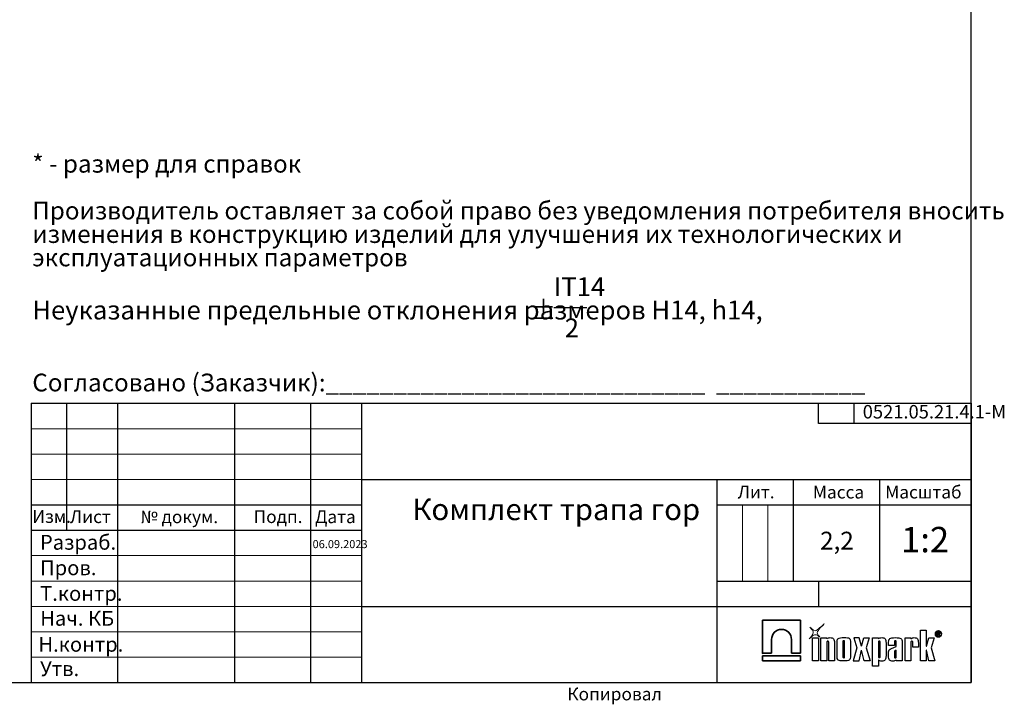
# Model space of a CAD drawing. Units: millimetres. Extents: x 8 to 422, y 1 to 312.
# Drawn here: x 228 to 422, y 1 to 136 of the extents above; entities that cross this region are included whole.
import ezdxf

# ---------------------------------------------------------------- set-up
doc = ezdxf.new("R2010")
doc.units = ezdxf.units.MM
for name, color, linetype in [('FORMAT', 7, 'Continuous'), ('ОСЕВЫЕ', 7, 'Continuous'), ('ПРОФ', 7, 'Continuous')]:
    doc.layers.add(name, color=color, linetype=linetype)
doc.layers.add('INOX', color=150, linetype='Continuous', lineweight=35)
doc.styles.add('SLDTEXTSTYLE0', font='ГОСТ тип А', dxfattribs={"bigfont": 'bigfont'})
doc.styles.add('SLDTEXTSTYLE1', font='GOST type A', dxfattribs={"bigfont": 'bigfont'})
doc.styles.add('SLDTEXTSTYLE2', font='ГОСТ тип А')
doc.styles.add('SLDTEXTSTYLE3', font='GOST type A')
doc.styles.add('SLDTEXTSTYLE4', font='GOST type A', dxfattribs={"bigfont": 'bigfont'})

# ---------------------------------------------------------------- blocks, each defined once
blk = doc.blocks.new('Блок27')
at = {"color": 96, "linetype": 'Continuous', "lineweight": 25}
for p, q in [((394.91, 4.82), (394.91, 10.88)), ((394.91, 10.88), (395.99, 10.88)), ((395.99, 10.88), (395.99, 7.72)), ((373.66, 9.38), (374.8, 9.38)), ((373.66, 4.82), (373.66, 9.38)), ((374.8, 9.38), (374.8, 4.82)), ((375.3, 4.82), (375.3, 9.38)), ((375.3, 9.38), (376.45, 9.38)), ((376.45, 9.38), (376.45, 9.18)), ((376.45, 8.51), (376.45, 4.82)), ((376.82, 4.82), (376.82, 8.51)), ((377.96, 8.34), (377.96, 4.82)), ((378.46, 5.85), (378.46, 8.48)), ((379.61, 8.58), (379.61, 6.52)), ((379.96, 6.48), (379.96, 8.58)), ((381.11, 8.41), (381.11, 5.85)), ((382.83, 9.38), (381.76, 9.38)), ((381.76, 9.38), (382.37, 7.38)), ((383.29, 7.72), (382.83, 9.38)), ((383.29, 7.72), (383.74, 9.38)), ((383.74, 9.38), (384.82, 9.38)), ((384.82, 9.38), (384.21, 7.38)), ((385.46, 3.79), (385.46, 9.38)), ((385.46, 9.38), (386.61, 9.38)), ((386.61, 9.38), (386.61, 9.18)), ((386.61, 8.49), (386.61, 5.71)), ((386.97, 5.71), (386.97, 8.49)), ((388.11, 8.34), (388.11, 5.86)), ((388.61, 7.84), (388.61, 8.52)), ((389.76, 7.84), (388.61, 7.84)), ((389.76, 8.53), (389.76, 7.84)), ((390.13, 7.69), (390.13, 8.53)), ((391.28, 8.52), (391.28, 4.82)), ((391.87, 9.38), (393.01, 9.38)), ((391.87, 4.82), (391.87, 9.38)), ((393.01, 9.38), (393.01, 9.18)), ((393.01, 8.51), (393.01, 4.82)), ((393.38, 7.52), (393.38, 8.51)), ((394.47, 8.34), (394.47, 7.52)), ((396.05, 7.72), (396.5, 9.38)), ((396.5, 9.38), (397.58, 9.38)), ((397.58, 9.38), (396.97, 7.38)), ((379.61, 6.52), (379.61, 5.68)), ((379.96, 5.68), (379.96, 6.48)), ((382.37, 7.38), (381.61, 4.82)), ((382.79, 4.82), (383.29, 6.97)), ((383.78, 4.82), (383.29, 6.97)), ((384.21, 7.38), (384.96, 4.82)), ((388.61, 5.82), (388.61, 6.59)), ((389.16, 7.3), (390.13, 7.69)), ((389.76, 6.61), (389.76, 6.55)), ((389.76, 6.55), (389.76, 5.66)), ((390.13, 6.92), (389.93, 6.83)), ((390.13, 5.66), (390.13, 6.92)), ((394.47, 7.52), (393.38, 7.52)), ((395.99, 7.72), (396.05, 7.72)), ((395.99, 6.97), (395.99, 4.82)), ((396.05, 6.97), (395.99, 6.97)), ((396.54, 4.82), (396.05, 6.97)), ((396.97, 7.38), (397.72, 4.82)), ((374.8, 4.82), (373.66, 4.82)), ((376.45, 4.82), (375.3, 4.82)), ((377.96, 4.82), (376.82, 4.82)), ((381.61, 4.82), (382.79, 4.82)), ((384.96, 4.82), (383.78, 4.82)), ((386.61, 5.02), (386.61, 3.79)), ((390.13, 4.82), (390.13, 5)), ((391.28, 4.82), (390.13, 4.82)), ((393.01, 4.82), (391.87, 4.82)), ((395.99, 4.82), (394.91, 4.82)), ((397.72, 4.82), (396.54, 4.82)), ((386.61, 3.79), (385.46, 3.79))]:
    blk.add_line(p, q, dxfattribs=at)
at = {"color": 8, "linetype": 'Continuous', "lineweight": 0}
for points, knots in [([(373.09, 11.48), (373.47, 11.29), (373.7, 10.79), (374.17, 10.75), (374.48, 10.73), (375.77, 11.98), (375.95, 12.16)], [0, 0, 0, 0, 1, 1, 1, 2, 2, 2, 2]), ([(375.07, 9.54), (374.83, 9.66), (374.69, 9.87), (374.42, 9.96), (373.87, 10.15), (373.36, 9.49), (373.01, 9.18)], [0, 0, 0, 0, 1, 1, 1, 2, 2, 2, 2]), ([(373.79, 10.41), (373.78, 10.63), (373.48, 11.05), (373.28, 11.28), (373.09, 11.48)], [0, 0, 0, 0, 0.452062, 1, 1, 1, 1])]:
    blk.add_open_spline(points, degree=3, knots=knots, dxfattribs=at)
for points in [[(375.95, 12.16), (375.5, 11.64), (374.76, 11.01), (374.55, 10.34)], [(373.01, 9.18), (373.31, 9.57), (373.71, 9.91), (373.79, 10.41)], [(374.55, 10.34), (374.59, 10.07), (374.92, 9.72), (375.07, 9.54)]]:
    blk.add_open_spline(points, degree=3, dxfattribs=at)
at = {"color": 96, "linetype": 'Continuous', "lineweight": 25}
for points, degree in [([(376.45, 9.18), (376.55, 9.25), (376.65, 9.31), (376.77, 9.35)], 3), ([(376.5, 8.67), (376.47, 8.65), (376.45, 8.59), (376.45, 8.51)], 3), ([(376.64, 8.72), (376.57, 8.72), (376.52, 8.7), (376.5, 8.67)], 3), ([(376.78, 8.67), (376.75, 8.7), (376.69, 8.72), (376.64, 8.72)], 3), ([(376.77, 9.35), (376.88, 9.39), (376.99, 9.41), (377.11, 9.41)], 3), ([(376.82, 8.51), (376.82, 8.59), (376.81, 8.65), (376.78, 8.67)], 3), ([(377.11, 9.41), (377.42, 9.41), (377.65, 9.34), (377.77, 9.2)], 3), ([(377.77, 9.2), (377.9, 9.04), (377.96, 8.76), (377.96, 8.34)], 3), ([(378.46, 8.48), (378.46, 8.87), (378.54, 9.13), (378.71, 9.25)], 3), ([(378.71, 9.25), (378.88, 9.38), (379.27, 9.44), (379.85, 9.44)], 3), ([(379.65, 8.76), (379.62, 8.72), (379.61, 8.66), (379.61, 8.58)], 3), ([(379.78, 8.8), (379.72, 8.8), (379.68, 8.79), (379.65, 8.76)], 3), ([(379.92, 8.75), (379.89, 8.79), (379.85, 8.8), (379.78, 8.8)], 3), ([(379.85, 9.44), (380.37, 9.44), (380.71, 9.38), (380.88, 9.27)], 3), ([(379.96, 8.58), (379.96, 8.66), (379.95, 8.72), (379.92, 8.75)], 3), ([(380.88, 9.27), (381.04, 9.14), (381.11, 8.86), (381.11, 8.41)], 3), ([(386.61, 9.18), (386.71, 9.25), (386.81, 9.31), (386.92, 9.35)], 3), ([(386.65, 8.66), (386.62, 8.63), (386.61, 8.58), (386.61, 8.49)], 3), ([(386.8, 8.72), (386.72, 8.72), (386.68, 8.7), (386.65, 8.66)], 3), ([(386.91, 8.67), (386.88, 8.7), (386.85, 8.72), (386.8, 8.72)], 3), ([(386.97, 8.59), (386.97, 8.62), (386.95, 8.65), (386.91, 8.67)], 3), ([(386.92, 9.35), (387.04, 9.39), (387.15, 9.41), (387.26, 9.41)], 3), ([(386.97, 8.55), (386.97, 8.58), (386.97, 8.59)], 2), ([(386.97, 8.49), (386.97, 8.52), (386.97, 8.53), (386.97, 8.55)], 3), ([(387.26, 9.41), (387.58, 9.41), (387.79, 9.34), (387.92, 9.2)], 3), ([(387.92, 9.2), (388.06, 9.04), (388.11, 8.76), (388.11, 8.34)], 3), ([(388.61, 8.52), (388.61, 8.89), (388.7, 9.13), (388.88, 9.24)], 3), ([(388.88, 9.24), (389.05, 9.35), (389.41, 9.41), (389.94, 9.41)], 3), ([(389.8, 8.72), (389.77, 8.67), (389.76, 8.62), (389.76, 8.53)], 3), ([(389.94, 8.77), (389.87, 8.77), (389.83, 8.75), (389.8, 8.72)], 3), ([(389.94, 9.41), (390.48, 9.41), (390.85, 9.35), (391.02, 9.22)], 3), ([(390.09, 8.72), (390.06, 8.75), (390.02, 8.77), (389.94, 8.77)], 3), ([(390.13, 8.53), (390.13, 8.63), (390.11, 8.69), (390.09, 8.72)], 3), ([(391.02, 9.22), (391.19, 9.11), (391.28, 8.87), (391.28, 8.52)], 3), ([(393.01, 9.18), (393.11, 9.25), (393.21, 9.31), (393.32, 9.35)], 3), ([(393.05, 8.67), (393.02, 8.65), (393.01, 8.59), (393.01, 8.51)], 3), ([(393.19, 8.72), (393.12, 8.72), (393.08, 8.7), (393.05, 8.67)], 3), ([(393.34, 8.67), (393.31, 8.7), (393.26, 8.72), (393.19, 8.72)], 3), ([(393.32, 9.35), (393.43, 9.39), (393.53, 9.41), (393.65, 9.41)], 3), ([(393.38, 8.51), (393.38, 8.59), (393.36, 8.65), (393.34, 8.67)], 3), ([(393.65, 9.41), (393.95, 9.41), (394.16, 9.34), (394.27, 9.18)], 3), ([(394.27, 9.18), (394.4, 9.04), (394.47, 8.76), (394.47, 8.34)], 3), ([(378.7, 4.99), (378.54, 5.11), (378.46, 5.4), (378.46, 5.85)], 3), ([(381.11, 5.85), (381.11, 5.4), (381.04, 5.1), (380.87, 4.99)], 3), ([(388.11, 5.86), (388.11, 5.45), (388.06, 5.17), (387.93, 5.02)], 3), ([(388.61, 6.59), (388.61, 6.77), (388.65, 6.92), (388.74, 7.01)], 3), ([(388.8, 5), (388.68, 5.14), (388.61, 5.41), (388.61, 5.82)], 3), ([(388.74, 7.01), (388.82, 7.11), (388.97, 7.2), (389.16, 7.3)], 3), ([(389.8, 6.75), (389.77, 6.7), (389.76, 6.66), (389.76, 6.61)], 3), ([(389.93, 6.83), (389.87, 6.82), (389.83, 6.77), (389.8, 6.75)], 3), ([(379.76, 4.82), (379.22, 4.82), (378.87, 4.87), (378.7, 4.99)], 3), ([(379.61, 5.68), (379.61, 5.59), (379.62, 5.54), (379.65, 5.51)], 3), ([(379.65, 5.51), (379.68, 5.47), (379.72, 5.45), (379.78, 5.45)], 3), ([(380.87, 4.99), (380.71, 4.87), (380.34, 4.82), (379.76, 4.82)], 3), ([(379.78, 5.45), (379.85, 5.45), (379.89, 5.47), (379.92, 5.49)], 3), ([(379.92, 5.49), (379.95, 5.52), (379.96, 5.58), (379.96, 5.68)], 3), ([(386.61, 5.71), (386.61, 5.62), (386.62, 5.56), (386.65, 5.52)], 3), ([(386.92, 4.85), (386.81, 4.89), (386.71, 4.93), (386.61, 5.02)], 3), ([(386.65, 5.52), (386.68, 5.49), (386.72, 5.48), (386.8, 5.48)], 3), ([(386.8, 5.48), (386.85, 5.48), (386.89, 5.49), (386.94, 5.54)], 3), ([(387.29, 4.79), (387.16, 4.79), (387.04, 4.8), (386.92, 4.85)], 3), ([(386.94, 5.54), (386.95, 5.56), (386.97, 5.62), (386.97, 5.71)], 3), ([(387.93, 5.02), (387.8, 4.86), (387.59, 4.79), (387.29, 4.79)], 3), ([(389.42, 4.79), (389.14, 4.79), (388.92, 4.86), (388.8, 5)], 3), ([(389.8, 4.85), (389.68, 4.8), (389.56, 4.79), (389.42, 4.79)], 3), ([(389.76, 5.66), (389.76, 5.58), (389.77, 5.51), (389.8, 5.48)], 3), ([(389.8, 5.48), (389.83, 5.44), (389.89, 5.42), (389.96, 5.42)], 3), ([(390.13, 5), (390.03, 4.93), (389.92, 4.87), (389.8, 4.85)], 3), ([(389.96, 5.42), (390.02, 5.42), (390.06, 5.44), (390.09, 5.47)], 3), ([(390.09, 5.47), (390.11, 5.51), (390.13, 5.56), (390.13, 5.66)], 3)]:
    blk.add_open_spline(points, degree=degree, dxfattribs=at)
at = {"layer": 'FORMAT', "color": 96, "lineweight": 25}
for p, q in [((398.13, 9.78), (398.13, 10.48)), ((398.13, 10.48), (398.38, 10.48)), ((398.25, 9.78), (398.13, 9.78)), ((398.38, 10.39), (398.25, 10.39)), ((398.25, 10.39), (398.25, 10.17)), ((398.25, 10.17), (398.39, 10.17)), ((398.32, 10.08), (398.25, 10.08)), ((398.25, 10.08), (398.25, 9.78)), ((398.59, 9.78), (398.53, 9.89)), ((398.73, 9.78), (398.59, 9.78)), ((398.64, 9.91), (398.73, 9.78))]:
    blk.add_line(p, q, dxfattribs=at)
at = {"layer": 'FORMAT', "color": 96, "lineweight": 35}
blk.add_circle((398.42, 10.14), 0.6, dxfattribs=at)
at = {"layer": 'FORMAT', "color": 96, "lineweight": 25}
for points in [[(398.41, 10.05), (398.39, 10.07), (398.36, 10.08), (398.32, 10.08)], [(398.38, 10.48), (398.46, 10.48), (398.52, 10.48), (398.56, 10.46)], [(398.49, 10.37), (398.47, 10.38), (398.43, 10.39), (398.38, 10.39)], [(398.39, 10.17), (398.45, 10.17), (398.5, 10.18), (398.52, 10.2)], [(398.53, 9.89), (398.48, 9.97), (398.44, 10.03), (398.41, 10.05)], [(398.62, 10.16), (398.59, 10.12), (398.54, 10.1), (398.48, 10.09)], [(398.48, 10.09), (398.5, 10.08), (398.52, 10.07), (398.54, 10.05)], [(398.54, 10.34), (398.53, 10.35), (398.51, 10.37), (398.49, 10.37)], [(398.52, 10.2), (398.55, 10.22), (398.56, 10.25), (398.56, 10.28)], [(398.56, 10.28), (398.56, 10.3), (398.55, 10.32), (398.54, 10.34)], [(398.54, 10.05), (398.57, 10.03), (398.6, 9.98), (398.64, 9.91)], [(398.56, 10.46), (398.59, 10.45), (398.62, 10.43), (398.65, 10.39)], [(398.68, 10.29), (398.68, 10.24), (398.66, 10.19), (398.62, 10.16)], [(398.65, 10.39), (398.67, 10.36), (398.68, 10.33), (398.68, 10.29)]]:
    blk.add_open_spline(points, degree=3, dxfattribs=at)
at = {"layer": 'INOX'}
for p, q in [((363.79, 12.82), (371.3, 12.82)), ((363.79, 12.82), (363.79, 6.32)), ((371.3, 6.32), (371.3, 12.82)), ((365.59, 6.32), (365.59, 9.07)), ((369.5, 6.32), (369.5, 9.07)), ((365.59, 6.32), (363.79, 6.32)), ((363.79, 6.32), (363.89, 6.22)), ((363.79, 5.82), (363.79, 4.82)), ((371.3, 5.82), (363.79, 5.82)), ((371.3, 6.32), (369.5, 6.32)), ((371.3, 5.82), (371.3, 4.82)), ((363.79, 4.82), (371.3, 4.82))]:
    blk.add_line(p, q, dxfattribs=at)
at = {"layer": 'INOX', "color": 96, "lineweight": 25}
for p, q in [((363.79, 12.82), (371.3, 12.82)), ((363.79, 6.32), (363.79, 12.82)), ((365.59, 9.07), (365.59, 6.32)), ((369.5, 6.32), (369.5, 9.07)), ((365.59, 6.32), (363.79, 6.32)), ((363.79, 5.82), (371.3, 5.82)), ((363.79, 4.82), (363.79, 5.82)), ((371.3, 6.32), (369.5, 6.32)), ((371.3, 5.82), (371.3, 4.82)), ((371.3, 4.82), (363.79, 4.82))]:
    blk.add_line(p, q, dxfattribs=at)
at = {"layer": 'INOX'}
blk.add_arc((367.54, 9.07), 1.96, 0, 180, dxfattribs=at)
at = {"layer": 'INOX', "color": 96, "lineweight": 25}
blk.add_arc((367.54, 9.07), 1.96, 0, 180, dxfattribs=at)
at = {"layer": 'ОСЕВЫЕ', "color": 96, "lineweight": 25}
blk.add_line((371.3, 12.82), (371.3, 6.32), dxfattribs=at)
blk = doc.blocks.new('SW_NOTE_0')
at = {"color": 0, "linetype": 'Continuous', "lineweight": 0, "insert": (24.08, 5.58), "char_height": 4.2333, "attachment_point": 2, "style": 'SLDTEXTSTYLE4'}
blk.add_mtext('Комплект трапа гор ', dxfattribs=at)
blk = doc.blocks.new('SW_NOTE_0_1')
at = {"layer": 'ПРОФ', "color": 0}
blk.add_line((102.64, -25.48), (109.14, -25.48), dxfattribs=at)
at = {"layer": 'ПРОФ', "color": 0, "attachment_point": 1}
for s, insert, char_height, style in [('* - размер для справок', (0, 4.61), 3.5, 'SLDTEXTSTYLE1'), ('Производитель оставляет за собой право без уведомления потребителя вносить ', (0, -4.61), 3.5, 'SLDTEXTSTYLE1'), ('изменения в конструкцию изделий для улучшения их технологических и ', (0, -9.23), 3.5, 'SLDTEXTSTYLE1'), ('эксплуатационных параметров', (0, -13.84), 3.5, 'SLDTEXTSTYLE1'), ('IT14', (102.64, -19.51), 3.704, 'SLDTEXTSTYLE3'), ('Неуказанные предельные отклонения размеров H14, h14, ', (0, -24.1), 3.7042, 'SLDTEXTSTYLE1'), ('%%p', (98.08, -24.1), 3.704, 'SLDTEXTSTYLE3'), ('2', (104.8, -27.61), 3.7, 'SLDTEXTSTYLE3'), ('Согласовано (Заказчик):____________________________  ___________', (0, -38.47), 3.5, 'SLDTEXTSTYLE1')]:
    blk.add_mtext(s, dxfattribs=dict(at, insert=insert, char_height=char_height, style=style))

msp = doc.modelspace()

# ---------------------------------------------------------------- linework, layer by layer
at = {"color": 7, "linetype": 'Continuous', "lineweight": 25}
for p, q in [((415, 5), (415, 292)), ((230, 60), (415, 60)), ((230, 60), (230, 5)), ((237, 35), (237, 60)), ((247, 60), (247, 5)), ((270, 60), (270, 5)), ((285, 60), (285, 5)), ((295, 60), (295, 5)), ((415, 60), (415, 5)), ((295, 45), (415, 45)), ((365, 5), (365, 45)), ((380, 45), (380, 25)), ((397, 45), (397, 25)), ((230, 40), (295, 40)), ((365, 40), (415, 40)), ((230, 35), (295, 35)), ((365, 25), (415, 25)), ((385, 25), (385, 20)), ((295, 20), (415, 20)), ((20, 5), (415, 5)), ((230, 5), (415, 5))]:
    msp.add_line(p, q, dxfattribs=at)
at = {"color": 7, "linetype": 'Continuous', "lineweight": 18}
for p, q in [((230, 55), (295, 55)), ((230, 50), (295, 50)), ((230, 45), (295, 45)), ((370, 40), (370, 25)), ((375, 40), (375, 25)), ((230, 30), (295, 30)), ((230, 25), (295, 25)), ((230, 20), (295, 20)), ((230, 15), (295, 15)), ((230, 10), (295, 10))]:
    msp.add_line(p, q, dxfattribs=at)
at = {"layer": 'ПРОФ'}
for p, q in [((385, 56), (385, 60)), ((392.0125, 56), (392.0125, 60)), ((415, 60), (415, 56)), ((415, 56), (385, 56))]:
    msp.add_line(p, q, dxfattribs=at)

# ---------------------------------------------------------------- block references
at = {"color": 7, "linetype": 'Continuous', "lineweight": 0}
msp.add_blockref('SW_NOTE_0', (309.2805, 35.6526), dxfattribs=at)
at = {"layer": 'INOX'}
msp.add_blockref('Блок27', (10.1539, 4.45), dxfattribs=at)
at = {"layer": 'ПРОФ'}
msp.add_blockref('SW_NOTE_0_1', (230.2295, 104.3107), dxfattribs=at)

# ---------------------------------------------------------------- texts
at = {"color": 7, "linetype": 'Continuous', "lineweight": 0}
for s, insert, char_height, attachment_point, style in [('Лит.', (369.0746, 43.7834), 2.5, 1, 'SLDTEXTSTYLE1'), ('Масса', (383.8682, 43.7556), 2.5, 1, 'SLDTEXTSTYLE1'), ('Масштаб', (398.1014, 43.7607), 2.5, 1, 'SLDTEXTSTYLE1'), ('Изм.', (230.2295, 38.9569), 2.5, 1, 'SLDTEXTSTYLE1'), ('Лист', (237.639, 38.9175), 2.5, 1, 'SLDTEXTSTYLE1'), ('№ докум.', (251.5112, 38.8968), 2.5, 1, 'SLDTEXTSTYLE1'), ('Подп.', (273.8, 38.9249), 2.5, 1, 'SLDTEXTSTYLE1'), ('Дата', (285.8758, 38.904), 2.5, 1, 'SLDTEXTSTYLE1'), ('1:2', (405.9517, 35.658), 5, 2, 'SLDTEXTSTYLE3'), ('Разраб.', (231.7356, 34.0845), 2.91042, 1, 'SLDTEXTSTYLE1'), ('2,2', (388.5976, 34.7078), 3.5, 2, 'SLDTEXTSTYLE2'), ('Пров.', (231.7643, 29.0615), 2.91042, 1, 'SLDTEXTSTYLE1'), ('Т.контр.', (231.7725, 24.0197), 2.91042, 1, 'SLDTEXTSTYLE1'), ('Нач. КБ', (231.788, 19.1151), 2.91042, 1, 'SLDTEXTSTYLE1'), ('Н.контр.', (231.4265, 13.9986), 2.91042, 1, 'SLDTEXTSTYLE1'), ('Утв.', (231.7695, 9.1929), 2.91042, 1, 'SLDTEXTSTYLE1')]:
    msp.add_mtext(s, dxfattribs=dict(at, insert=insert, char_height=char_height, attachment_point=attachment_point, style=style))
at = {"layer": 'ПРОФ', "insert": (393.6755, 59.658), "char_height": 2.645833, "attachment_point": 1, "style": 'SLDTEXTSTYLE1'}
msp.add_mtext('0521.05.21.4.1-М', dxfattribs=at)
at = {"layer": 'ПРОФ', "color": 7, "attachment_point": 1}
for s, insert, char_height, style in [('06.09.2023', (285.3947, 33.0649), 1.5875, 'SLDTEXTSTYLE3'), ('Копировал', (335.5336, 4.0082), 2.5, 'SLDTEXTSTYLE0')]:
    msp.add_mtext(s, dxfattribs=dict(at, insert=insert, char_height=char_height, style=style))

doc.saveas('drawing.dxf')
